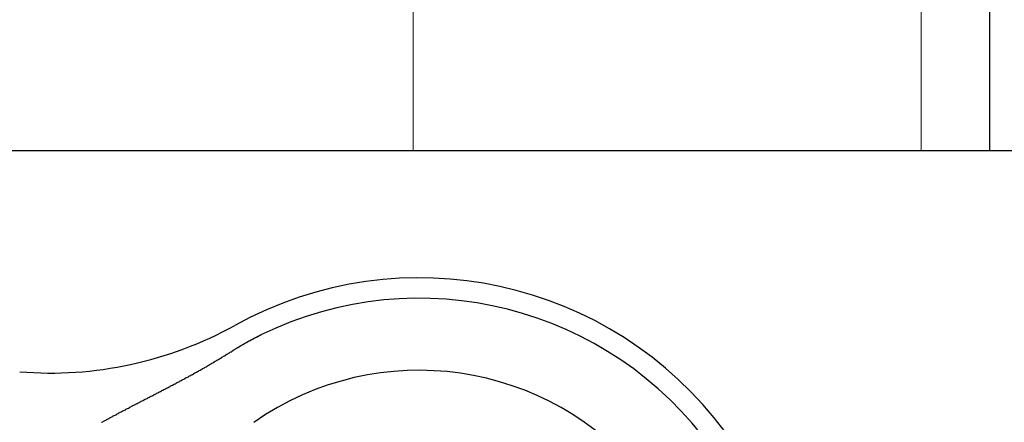
# Model space of a CAD drawing. Units: inches. Extents: x 28 to 684, y -147 to 279.
# Drawn here: x 152 to 154, y -2 to -1 of the extents above; entities that cross this region are included whole.
import ezdxf

# ---------------------------------------------------------------- set-up
doc = ezdxf.new("R2010")
doc.units = ezdxf.units.IN
doc.header["$LTSCALE"] = 0.25
doc.header["$MEASUREMENT"] = 0
doc.layers.add('gate', color=7, linetype='Continuous')
doc.layers.add('VISIBLE__ANSI_', color=7, linetype='Continuous')
doc.layers.add('Hatch', color=9, linetype='Continuous', lineweight=5)

msp = doc.modelspace()

# ---------------------------------------------------------------- hatches: boundary and pattern name
at = {"layer": 'Hatch'}
h = msp.add_hatch(dxfattribs=at)
h.set_pattern_fill('ANSI37', color=256, scale=8, angle=45)
h.set_pattern_definition([(90, (89.2558, -49.4321), (-1, 2e-16), []), (180, (89.2558, -49.4321), (-2e-16, -1), [])])
h.paths.add_polyline_path([(147.82342, -2.17421), (147.87378, -1.55124), (150.25663, -1.74387), (150.20627, -2.36684)])
edge = h.paths.add_edge_path()
edge.add_line((154.39083, 25.82414), (128.39083, 25.82414))
edge.add_line((128.39083, 25.82414), (128.39083, 17.79914))
edge.add_line((128.39083, 17.79914), (128.64083, 17.79914))
edge.add_line((128.64083, 17.79914), (128.64083, 17.74914))
edge.add_line((128.64083, 17.74914), (128.71583, 17.74914))
edge.add_arc((128.71583, 17.64914), 0.1, 0, 90, ccw=False)
edge.add_line((128.81583, 17.64914), (128.81583, 0.64777))
edge.add_line((128.81583, 0.64777), (149.73326, -1.04317))
edge.add_arc((149.72319, -1.16777), 0.125, -4.62169, 85.37831, ccw=False)
edge.add_line((149.84778, -1.17784), (149.80498, -1.70736))
edge.add_line((149.80498, -1.70736), (147.87378, -1.55124))
edge.add_line((147.87378, -1.55124), (147.82342, -2.17421))
edge.add_line((147.82342, -2.17421), (149.75462, -2.33033))
edge.add_line((149.75462, -2.33033), (149.70678, -2.92215))
edge.add_arc((149.58218, -2.91208), 0.125, 265.37831, 355.37831, ccw=False)
edge.add_line((149.57211, -3.03667), (128.81583, -1.35875))
edge.add_line((128.81583, -1.35875), (128.81583, -25.67586))
edge.add_line((128.81583, -25.67586), (154.39083, -25.67586))
edge.add_line((154.39083, -25.67586), (154.39083, -3.30086))
edge.add_line((154.39083, -3.30086), (152.26583, -3.30086))
edge.add_line((152.26583, -3.30086), (152.26583, -2.72144))
edge.add_line((152.26583, -2.72144), (150.73626, -2.5978))
edge.add_line((150.73626, -2.5978), (150.81683, -1.60105))
edge.add_line((150.81683, -1.60105), (152.26583, -1.71818))
edge.add_line((152.26583, -1.71818), (152.26583, -1.30086))
edge.add_line((152.26583, -1.30086), (154.39083, -1.30086))
edge.add_line((154.39083, -1.30086), (154.39083, 25.82414))
h.paths.add_polyline_path([(128.39083, 26.82414), (154.39083, 26.82414), (154.39083, 31.82414), (128.39083, 31.82414)])

# ---------------------------------------------------------------- linework, layer by layer
msp.add_line((156.26583, -1.30086), (152.26583, -1.30086))
at = {"layer": 'gate'}
msp.add_line((154.39083, 31.82414), (154.39083, -1.30086), dxfattribs=at)
at = {"layer": 'VISIBLE__ANSI_'}
for p, q in [((152.9502, -1.66632), (152.9512, -1.66612)), ((152.9502, -1.66642), (152.9502, -1.66632)), ((152.9502, -1.66662), (152.9502, -1.66642)), ((152.9512, -1.66562), (152.9522, -1.66552)), ((152.9512, -1.66582), (152.9512, -1.66562)), ((152.9512, -1.66592), (152.9512, -1.66582)), ((152.9512, -1.66612), (152.9512, -1.66592)), ((152.9522, -1.66522), (152.9532, -1.66502)), ((152.9522, -1.66532), (152.9522, -1.66522)), ((152.9522, -1.66552), (152.9522, -1.66532)), ((152.9532, -1.66472), (152.9542, -1.66462)), ((152.9532, -1.66492), (152.9532, -1.66472)), ((152.9532, -1.66502), (152.9532, -1.66492)), ((152.9542, -1.66412), (152.9552, -1.66402)), ((152.9542, -1.66432), (152.9542, -1.66412)), ((152.9542, -1.66442), (152.9542, -1.66432)), ((152.9542, -1.66462), (152.9542, -1.66442)), ((152.9552, -1.66372), (152.9562, -1.66352)), ((152.9552, -1.66382), (152.9552, -1.66372)), ((152.9552, -1.66402), (152.9552, -1.66382)), ((152.9562, -1.66332), (152.9572, -1.66312)), ((152.9562, -1.66342), (152.9562, -1.66332)), ((152.9562, -1.66352), (152.9562, -1.66342)), ((152.9142, -1.68612), (152.9152, -1.68592)), ((152.9152, -1.68542), (152.9162, -1.68522)), ((152.9152, -1.68562), (152.9152, -1.68542)), ((152.9152, -1.68572), (152.9152, -1.68562)), ((152.9152, -1.68592), (152.9152, -1.68572)), ((152.9162, -1.68492), (152.9172, -1.68472)), ((152.9162, -1.68512), (152.9162, -1.68492)), ((152.9162, -1.68522), (152.9162, -1.68512)), ((152.9172, -1.68422), (152.9182, -1.68402)), ((152.9172, -1.68442), (152.9172, -1.68422)), ((152.9172, -1.68452), (152.9172, -1.68442)), ((152.9172, -1.68472), (152.9172, -1.68452)), ((152.9182, -1.68372), (152.9192, -1.68352)), ((152.9182, -1.68392), (152.9182, -1.68372)), ((152.9182, -1.68402), (152.9182, -1.68392)), ((152.9192, -1.68302), (152.9202, -1.68292)), ((152.9192, -1.68322), (152.9192, -1.68302)), ((152.9192, -1.68342), (152.9192, -1.68322)), ((152.9192, -1.68352), (152.9192, -1.68342)), ((152.9202, -1.68242), (152.9212, -1.68222)), ((152.9202, -1.68252), (152.9202, -1.68242)), ((152.9202, -1.68272), (152.9202, -1.68252)), ((152.9202, -1.68292), (152.9202, -1.68272)), ((152.9212, -1.68192), (152.9222, -1.68172)), ((152.9212, -1.68202), (152.9212, -1.68192)), ((152.9212, -1.68222), (152.9212, -1.68202)), ((152.9222, -1.68122), (152.9232, -1.68112)), ((152.9222, -1.68142), (152.9222, -1.68122)), ((152.9222, -1.68152), (152.9222, -1.68142)), ((152.9222, -1.68172), (152.9222, -1.68152)), ((152.9232, -1.68072), (152.9242, -1.68062)), ((152.9232, -1.68092), (152.9232, -1.68072)), ((152.9232, -1.68112), (152.9232, -1.68092)), ((152.9242, -1.68022), (152.9252, -1.68012)), ((152.9242, -1.68042), (152.9242, -1.68022)), ((152.9242, -1.68062), (152.9242, -1.68042)), ((152.9252, -1.67962), (152.9262, -1.67942)), ((152.9252, -1.67972), (152.9252, -1.67962)), ((152.9252, -1.67992), (152.9252, -1.67972)), ((152.9252, -1.68012), (152.9252, -1.67992)), ((152.9262, -1.67912), (152.9272, -1.67892)), ((152.9262, -1.67932), (152.9262, -1.67912)), ((152.9262, -1.67942), (152.9262, -1.67932)), ((152.9272, -1.67842), (152.9282, -1.67832)), ((152.9272, -1.67862), (152.9272, -1.67842)), ((152.9272, -1.67882), (152.9272, -1.67862)), ((152.9272, -1.67892), (152.9272, -1.67882)), ((152.9282, -1.67802), (152.9292, -1.67782)), ((152.9282, -1.67812), (152.9282, -1.67802)), ((152.9282, -1.67832), (152.9282, -1.67812)), ((152.9292, -1.67732), (152.9302, -1.67712)), ((152.9292, -1.67752), (152.9292, -1.67732)), ((152.9292, -1.67762), (152.9292, -1.67752)), ((152.9292, -1.67782), (152.9292, -1.67762)), ((152.9302, -1.67682), (152.9312, -1.67672)), ((152.9302, -1.67702), (152.9302, -1.67682)), ((152.9302, -1.67712), (152.9302, -1.67702)), ((152.9312, -1.67622), (152.9322, -1.67602)), ((152.9312, -1.67632), (152.9312, -1.67622)), ((152.9312, -1.67652), (152.9312, -1.67632)), ((152.9312, -1.67672), (152.9312, -1.67652)), ((152.9322, -1.67572), (152.9332, -1.67552)), ((152.9322, -1.67592), (152.9322, -1.67572)), ((152.9322, -1.67602), (152.9322, -1.67592)), ((152.9332, -1.67512), (152.9342, -1.67492)), ((152.9332, -1.67522), (152.9332, -1.67512)), ((152.9332, -1.67542), (152.9332, -1.67522)), ((152.9332, -1.67552), (152.9332, -1.67542)), ((152.9342, -1.67462), (152.9352, -1.67442)), ((152.9342, -1.67482), (152.9342, -1.67462)), ((152.9342, -1.67492), (152.9342, -1.67482)), ((152.9352, -1.67402), (152.9362, -1.67382)), ((152.9352, -1.67412), (152.9352, -1.67402)), ((152.9352, -1.67432), (152.9352, -1.67412)), ((152.9352, -1.67442), (152.9352, -1.67432)), ((152.9362, -1.67352), (152.9372, -1.67332)), ((152.9362, -1.67372), (152.9362, -1.67352)), ((152.9362, -1.67382), (152.9362, -1.67372)), ((152.9372, -1.67302), (152.9382, -1.67292)), ((152.9372, -1.67322), (152.9372, -1.67302)), ((152.9372, -1.67332), (152.9372, -1.67322)), ((152.9382, -1.67242), (152.9392, -1.67222)), ((152.9382, -1.67262), (152.9382, -1.67242)), ((152.9382, -1.67272), (152.9382, -1.67262)), ((152.9382, -1.67292), (152.9382, -1.67272)), ((152.9392, -1.67192), (152.9402, -1.67182)), ((152.9392, -1.67212), (152.9392, -1.67192)), ((152.9392, -1.67222), (152.9392, -1.67212)), ((152.9402, -1.67132), (152.9412, -1.67122)), ((152.9402, -1.67152), (152.9402, -1.67132)), ((152.9402, -1.67162), (152.9402, -1.67152)), ((152.9402, -1.67182), (152.9402, -1.67162)), ((152.9412, -1.67082), (152.9422, -1.67072)), ((152.9412, -1.67102), (152.9412, -1.67082)), ((152.9412, -1.67122), (152.9412, -1.67102)), ((152.9422, -1.67022), (152.9432, -1.67012)), ((152.9422, -1.67042), (152.9422, -1.67022)), ((152.9422, -1.67052), (152.9422, -1.67042)), ((152.9422, -1.67072), (152.9422, -1.67052)), ((152.9432, -1.66982), (152.9442, -1.66962)), ((152.9432, -1.66992), (152.9432, -1.66982)), ((152.9432, -1.67012), (152.9432, -1.66992)), ((152.9442, -1.66932), (152.9452, -1.66912)), ((152.9442, -1.66952), (152.9442, -1.66932)), ((152.9442, -1.66962), (152.9442, -1.66952)), ((152.9452, -1.66872), (152.9462, -1.66852)), ((152.9452, -1.66882), (152.9452, -1.66872)), ((152.9452, -1.66902), (152.9452, -1.66882)), ((152.9452, -1.66912), (152.9452, -1.66902)), ((152.9462, -1.66822), (152.9472, -1.66812)), ((152.9462, -1.66842), (152.9462, -1.66822)), ((152.9462, -1.66852), (152.9462, -1.66842)), ((152.9472, -1.66782), (152.9482, -1.66762)), ((152.9472, -1.66792), (152.9472, -1.66782)), ((152.9472, -1.66812), (152.9472, -1.66792)), ((152.9482, -1.66722), (152.9492, -1.66702)), ((152.9482, -1.66732), (152.9482, -1.66722)), ((152.9482, -1.66752), (152.9482, -1.66732)), ((152.9482, -1.66762), (152.9482, -1.66752)), ((152.9492, -1.66672), (152.9502, -1.66662)), ((152.9492, -1.66692), (152.9492, -1.66672)), ((152.9492, -1.66702), (152.9492, -1.66692)), ((152.8822, -1.70622), (152.8832, -1.70522)), ((152.8832, -1.70522), (152.8852, -1.70422)), ((152.8852, -1.70422), (152.8872, -1.70322)), ((152.8872, -1.70322), (152.8882, -1.70222)), ((152.8882, -1.70222), (152.8902, -1.70112)), ((152.8902, -1.70112), (152.8922, -1.70012)), ((152.8922, -1.70012), (152.8932, -1.69912)), ((152.8932, -1.69912), (152.8952, -1.69812)), ((152.8952, -1.69812), (152.8962, -1.69712)), ((152.8962, -1.69712), (152.8982, -1.69612)), ((152.8982, -1.69612), (152.9002, -1.69512)), ((152.9002, -1.69512), (152.9012, -1.69402)), ((152.9012, -1.69402), (152.9022, -1.69392)), ((152.9022, -1.69332), (152.9032, -1.69312)), ((152.9022, -1.69352), (152.9022, -1.69332)), ((152.9022, -1.69372), (152.9022, -1.69352)), ((152.9022, -1.69392), (152.9022, -1.69372)), ((152.9032, -1.69282), (152.9042, -1.69262)), ((152.9032, -1.69302), (152.9032, -1.69282)), ((152.9032, -1.69312), (152.9032, -1.69302)), ((152.9042, -1.69212), (152.9052, -1.69192)), ((152.9042, -1.69232), (152.9042, -1.69212)), ((152.9042, -1.69242), (152.9042, -1.69232)), ((152.9042, -1.69262), (152.9042, -1.69242)), ((152.9052, -1.69162), (152.9062, -1.69142)), ((152.9052, -1.69172), (152.9052, -1.69162)), ((152.9052, -1.69192), (152.9052, -1.69172)), ((152.9062, -1.69092), (152.9072, -1.69072)), ((152.9062, -1.69102), (152.9062, -1.69092)), ((152.9062, -1.69122), (152.9062, -1.69102)), ((152.9062, -1.69142), (152.9062, -1.69122)), ((152.9072, -1.69022), (152.9082, -1.69002)), ((152.9072, -1.69042), (152.9072, -1.69022)), ((152.9072, -1.69052), (152.9072, -1.69042)), ((152.9072, -1.69072), (152.9072, -1.69052)), ((152.9082, -1.68972), (152.9092, -1.68952)), ((152.9082, -1.68982), (152.9082, -1.68972)), ((152.9082, -1.69002), (152.9082, -1.68982)), ((152.9092, -1.68902), (152.9102, -1.68882)), ((152.9092, -1.68912), (152.9092, -1.68902)), ((152.9092, -1.68932), (152.9092, -1.68912)), ((152.9092, -1.68952), (152.9092, -1.68932)), ((152.9102, -1.68852), (152.9112, -1.68832)), ((152.9102, -1.68862), (152.9102, -1.68852)), ((152.9102, -1.68882), (152.9102, -1.68862)), ((152.9112, -1.68782), (152.9122, -1.68762)), ((152.9112, -1.68792), (152.9112, -1.68782)), ((152.9112, -1.68812), (152.9112, -1.68792)), ((152.9112, -1.68832), (152.9112, -1.68812)), ((152.9122, -1.68732), (152.9132, -1.68712)), ((152.9122, -1.68742), (152.9122, -1.68732)), ((152.9122, -1.68762), (152.9122, -1.68742)), ((152.9132, -1.68662), (152.9142, -1.68642)), ((152.9132, -1.68672), (152.9132, -1.68662)), ((152.9132, -1.68692), (152.9132, -1.68672)), ((152.9132, -1.68712), (152.9132, -1.68692)), ((152.9142, -1.68622), (152.9142, -1.68612)), ((152.9142, -1.68642), (152.9142, -1.68622)), ((152.8492, -1.72572), (152.8512, -1.72472)), ((152.8512, -1.72472), (152.8522, -1.72372)), ((152.8522, -1.72372), (152.8542, -1.72282)), ((152.8542, -1.72282), (152.8552, -1.72182)), ((152.8552, -1.72182), (152.8572, -1.72092)), ((152.8572, -1.72092), (152.8592, -1.71992)), ((152.8592, -1.71992), (152.8602, -1.71892)), ((152.8602, -1.71892), (152.8622, -1.71802)), ((152.8622, -1.71802), (152.8642, -1.71702)), ((152.8642, -1.71702), (152.8652, -1.71602)), ((152.8652, -1.71602), (152.8672, -1.71502)), ((152.8672, -1.71502), (152.8692, -1.71412)), ((152.8692, -1.71412), (152.8702, -1.71312)), ((152.8702, -1.71312), (152.8722, -1.71212)), ((152.8722, -1.71212), (152.8742, -1.71112)), ((152.8742, -1.71112), (152.8752, -1.71012)), ((152.8752, -1.71012), (152.8772, -1.70912)), ((152.8772, -1.70912), (152.8792, -1.70812)), ((152.8792, -1.70812), (152.8802, -1.70722)), ((152.8802, -1.70722), (152.8822, -1.70622)), ((152.8152, -1.74452), (152.8172, -1.74352)), ((152.8172, -1.74352), (152.8192, -1.74262)), ((152.8192, -1.74262), (152.8202, -1.74172)), ((152.8202, -1.74172), (152.8222, -1.74072)), ((152.8222, -1.74072), (152.8242, -1.73982)), ((152.8242, -1.73982), (152.8252, -1.73892)), ((152.8252, -1.73892), (152.8272, -1.73792)), ((152.8272, -1.73792), (152.8292, -1.73702)), ((152.8292, -1.73702), (152.8302, -1.73612)), ((152.8302, -1.73612), (152.8322, -1.73512)), ((152.8322, -1.73512), (152.8342, -1.73422)), ((152.8342, -1.73422), (152.8352, -1.73332)), ((152.8352, -1.73332), (152.8372, -1.73232)), ((152.8372, -1.73232), (152.8392, -1.73142)), ((152.8392, -1.73142), (152.8412, -1.73042)), ((152.8412, -1.73042), (152.8422, -1.72952)), ((152.8422, -1.72952), (152.8442, -1.72852)), ((152.8442, -1.72852), (152.8462, -1.72762)), ((152.8462, -1.72762), (152.8472, -1.72662)), ((152.8472, -1.72662), (152.8492, -1.72572)), ((152.7792, -1.76362), (152.7812, -1.76272)), ((152.7812, -1.76272), (152.7832, -1.76182)), ((152.7832, -1.76182), (152.7852, -1.76092)), ((152.7852, -1.76092), (152.7862, -1.76002)), ((152.7862, -1.76002), (152.7882, -1.75912)), ((152.7882, -1.75912), (152.7902, -1.75822)), ((152.7902, -1.75822), (152.7912, -1.75732)), ((152.7912, -1.75732), (152.7932, -1.75642)), ((152.7932, -1.75642), (152.7952, -1.75552)), ((152.7952, -1.75552), (152.7972, -1.75462)), ((152.7972, -1.75462), (152.7982, -1.75362)), ((152.7982, -1.75362), (152.8002, -1.75272)), ((152.8002, -1.75272), (152.8022, -1.75182)), ((152.8022, -1.75182), (152.8032, -1.75092)), ((152.8032, -1.75092), (152.8052, -1.75002)), ((152.8052, -1.75002), (152.8072, -1.74912)), ((152.8072, -1.74912), (152.8082, -1.74812)), ((152.8082, -1.74812), (152.8102, -1.74722)), ((152.8102, -1.74722), (152.8122, -1.74632)), ((152.8122, -1.74632), (152.8142, -1.74542)), ((152.8142, -1.74542), (152.8152, -1.74452)), ((152.7412, -1.78372), (152.7432, -1.78282)), ((152.7432, -1.78282), (152.7442, -1.78202)), ((152.7442, -1.78202), (152.7462, -1.78112)), ((152.7462, -1.78112), (152.7472, -1.78032)), ((152.7472, -1.78032), (152.7492, -1.77942)), ((152.7492, -1.77942), (152.7512, -1.77852)), ((152.7512, -1.77852), (152.7522, -1.77772)), ((152.7522, -1.77772), (152.7542, -1.77682)), ((152.7542, -1.77682), (152.7562, -1.77602)), ((152.7562, -1.77602), (152.7572, -1.77512)), ((152.7572, -1.77512), (152.7592, -1.77422)), ((152.7592, -1.77422), (152.7612, -1.77342)), ((152.7612, -1.77342), (152.7622, -1.77252)), ((152.7622, -1.77252), (152.7642, -1.77162)), ((152.7642, -1.77162), (152.7662, -1.77072)), ((152.7662, -1.77072), (152.7682, -1.76992)), ((152.7682, -1.76992), (152.7692, -1.76902)), ((152.7692, -1.76902), (152.7712, -1.76812)), ((152.7712, -1.76812), (152.7732, -1.76722)), ((152.7732, -1.76722), (152.7742, -1.76632)), ((152.7742, -1.76632), (152.7762, -1.76542)), ((152.7762, -1.76542), (152.7782, -1.76452)), ((152.7782, -1.76452), (152.7792, -1.76362)), ((152.7042, -1.80282), (152.7052, -1.80202)), ((152.7052, -1.80202), (152.7072, -1.80122)), ((152.7072, -1.80122), (152.7092, -1.80032)), ((152.7092, -1.80032), (152.7102, -1.79952)), ((152.7102, -1.79952), (152.7122, -1.79872)), ((152.7122, -1.79872), (152.7132, -1.79792)), ((152.7132, -1.79792), (152.7152, -1.79702)), ((152.7152, -1.79702), (152.7172, -1.79622)), ((152.7172, -1.79622), (152.7182, -1.79542)), ((152.7182, -1.79542), (152.7202, -1.79462)), ((152.7202, -1.79462), (152.7212, -1.79372)), ((152.7212, -1.79372), (152.7232, -1.79292)), ((152.7232, -1.79292), (152.7252, -1.79212)), ((152.7252, -1.79212), (152.7262, -1.79122)), ((152.7262, -1.79122), (152.7282, -1.79042)), ((152.7282, -1.79042), (152.7292, -1.78962)), ((152.7292, -1.78962), (152.7312, -1.78872)), ((152.7312, -1.78872), (152.7332, -1.78792)), ((152.7332, -1.78792), (152.7342, -1.78702)), ((152.7342, -1.78702), (152.7362, -1.78622)), ((152.7362, -1.78622), (152.7382, -1.78542)), ((152.7382, -1.78542), (152.7392, -1.78452)), ((152.7392, -1.78452), (152.7412, -1.78372)), ((152.6672, -1.82242), (152.6682, -1.82162)), ((152.6682, -1.82162), (152.6702, -1.82082)), ((152.6702, -1.82082), (152.6712, -1.82002)), ((152.6712, -1.82002), (152.6732, -1.81912)), ((152.6732, -1.81912), (152.6742, -1.81832)), ((152.6742, -1.81832), (152.6762, -1.81752)), ((152.6762, -1.81752), (152.6772, -1.81672)), ((152.6772, -1.81672), (152.6792, -1.81592)), ((152.6792, -1.81592), (152.6802, -1.81512)), ((152.6802, -1.81512), (152.6822, -1.81432)), ((152.6822, -1.81432), (152.6842, -1.81342)), ((152.6842, -1.81342), (152.6852, -1.81262)), ((152.6852, -1.81262), (152.6872, -1.81182)), ((152.6872, -1.81182), (152.6882, -1.81102)), ((152.6882, -1.81102), (152.6902, -1.81022)), ((152.6902, -1.81022), (152.6912, -1.80942)), ((152.6912, -1.80942), (152.6932, -1.80852)), ((152.6932, -1.80852), (152.6942, -1.80772)), ((152.6942, -1.80772), (152.6962, -1.80692)), ((152.6962, -1.80692), (152.6982, -1.80612)), ((152.6982, -1.80612), (152.6992, -1.80532)), ((152.6992, -1.80532), (152.7012, -1.80452)), ((152.7012, -1.80452), (152.7022, -1.80362)), ((152.7022, -1.80362), (152.7042, -1.80282)), ((152.6432, -1.83552), (152.6442, -1.83472)), ((152.6442, -1.83472), (152.6462, -1.83392)), ((152.6462, -1.83392), (152.6472, -1.83312)), ((152.6472, -1.83312), (152.6492, -1.83222)), ((152.6492, -1.83222), (152.6502, -1.83142)), ((152.6502, -1.83142), (152.6522, -1.83062)), ((152.6522, -1.83062), (152.6532, -1.82982)), ((152.6532, -1.82982), (152.6552, -1.82892)), ((152.6552, -1.82892), (152.6562, -1.82812)), ((152.6562, -1.82812), (152.6582, -1.82732)), ((152.6582, -1.82732), (152.6592, -1.82652)), ((152.6592, -1.82652), (152.6612, -1.82572)), ((152.6612, -1.82572), (152.6622, -1.82492)), ((152.6622, -1.82492), (152.6642, -1.82402)), ((152.6642, -1.82402), (152.6652, -1.82322)), ((152.6652, -1.82322), (152.6672, -1.82242))]:
    msp.add_line(p, q, dxfattribs=at)
for centre, radius, start, end in [((153.26842, -2.30086), 0.75, 231.821, 118.93562), ((153.26842, -2.30086), 0.70982, 234.71184, 116.04478), ((152.54268, -0.98812), 0.75, 265.37831, 298.93562), ((153.26842, -2.30086), 0.56812, 225.79138, 124.96524)]:
    msp.add_arc(centre, radius, start, end, dxfattribs=at)

doc.saveas('drawing.dxf')
